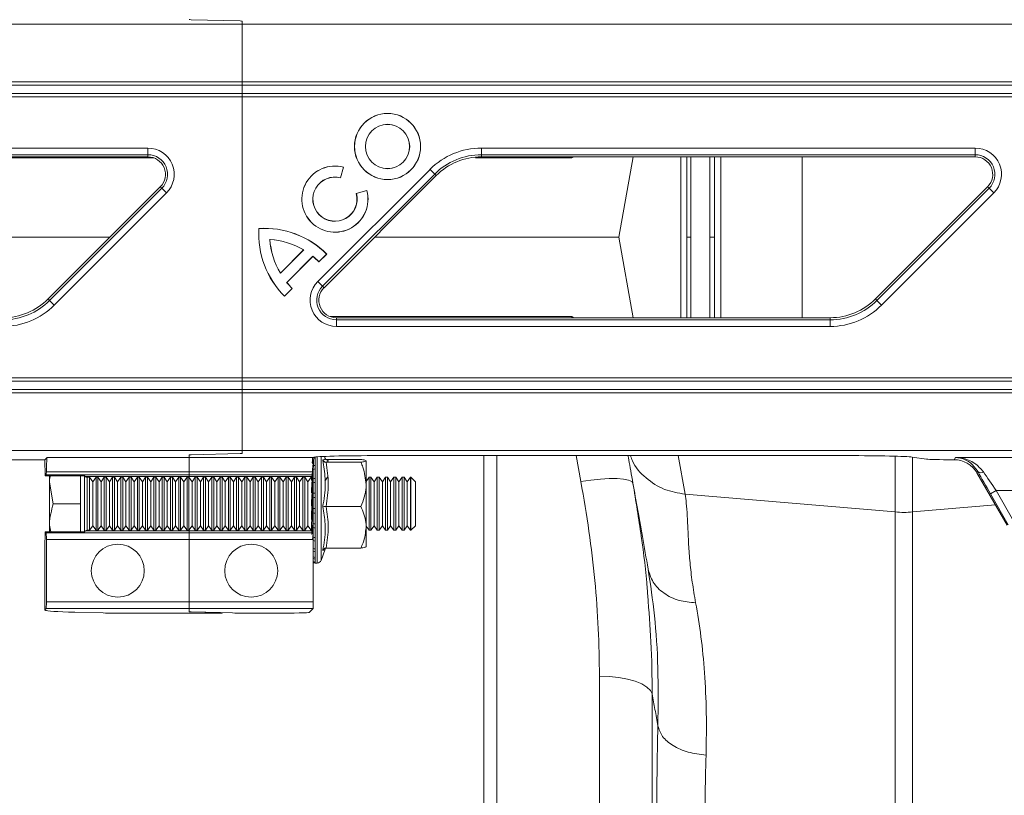
# Model space of a CAD drawing. Units: millimetres. Extents: x -1371 to 9811, y 3708 to 8083.
# Drawn here: x 1272 to 1421, y 5720 to 5837 of the extents above; entities that cross this region are included whole.
import ezdxf

# ---------------------------------------------------------------- set-up
doc = ezdxf.new("R2010")
doc.units = ezdxf.units.MM
doc.linetypes.add('SLD-Solid', pattern=[0])
doc.layers.add('ACO_DRAINAGE', color=7, linetype='SLD-Solid')

# ---------------------------------------------------------------- blocks, each defined once
blk = doc.blocks.new('ACO - 32915 32917 - PLAN')
at = {"layer": 'ACO_DRAINAGE', "linetype": 'SLD-Solid', "lineweight": 0}
for p, q in [((1029.53, 240.09), (1036.95, 239.9)), ((1037.24, 239.44), (1037.24, 239.88)), ((1037.24, 239.44), (742.59, 239.44)), ((1037.24, 230.71), (1037.24, 239.44)), ((1396.32, 239.44), (1037.24, 239.44)), ((1037.24, 230.71), (733.86, 230.71)), ((1037.24, 230.21), (1037.24, 230.71)), ((1387.59, 230.71), (1037.24, 230.71)), ((733.36, 230.21), (1037.24, 230.21)), ((1037.24, 228.94), (1037.24, 230.21)), ((1037.24, 230.21), (1387.09, 230.21)), ((731.59, 228.44), (1037.24, 228.44)), ((1037.24, 228.94), (732.09, 228.94)), ((1037.24, 228.44), (1037.24, 228.94)), ((1385.82, 228.94), (1037.24, 228.94)), ((1037.24, 228.44), (1037.24, 186.02)), ((1037.24, 228.44), (1385.32, 228.44)), ((948.38, 220.7), (1023, 220.7)), ((1023, 219.7), (1023, 220.7)), ((1073.38, 220.7), (1148, 220.7)), ((1073.38, 219.7), (1073.38, 220.7)), ((1148, 219.7), (1148, 220.7)), ((1023, 219.7), (948.38, 219.7)), ((1023, 219.38), (948.38, 219.38)), ((1023, 219.38), (1023, 219.7)), ((1148, 219.7), (1073.38, 219.7)), ((1073.38, 219.38), (1073.38, 219.7)), ((1148, 219.38), (1073.38, 219.38)), ((1087.38, 219.38), (1087.05, 219.21)), ((1096.3, 219.38), (1094.16, 207.23)), ((1103.53, 195.08), (1103.53, 219.38)), ((1107.88, 207.23), (1107.88, 219.38)), ((1108.59, 219.38), (1108.59, 207.23)), ((1109.56, 219.38), (1109.56, 195.08)), ((1121.86, 195.08), (1121.86, 219.38)), ((1148, 219.38), (1148, 219.7)), ((1048.68, 200.53), (1065.63, 217.48)), ((1052.11, 216.23), (1052.53, 217.81)), ((1052.12, 216.21), (1052.55, 217.82)), ((1052.53, 217.81), (1052.55, 217.82)), ((1065.63, 217.48), (1066.33, 216.78)), ((1066.33, 216.78), (1049.39, 199.83)), ((1066.56, 216.55), (1049.61, 199.6)), ((1052.11, 216.23), (1052.12, 216.21)), ((1066.56, 216.55), (1066.33, 216.78)), ((1007.92, 197.91), (1024.87, 214.86)), ((1008.15, 197.68), (1025.09, 214.63)), ((1024.87, 214.86), (1025.09, 214.63)), ((1025.09, 214.63), (1025.8, 213.93)), ((1056.09, 214.28), (1054.48, 213.85)), ((1056.08, 214.27), (1054.49, 213.84)), ((1056.08, 214.27), (1056.09, 214.28)), ((1132.92, 197.91), (1149.87, 214.86)), ((1133.15, 197.68), (1150.09, 214.63)), ((1149.87, 214.86), (1150.09, 214.63)), ((1150.09, 214.63), (1150.8, 213.93)), ((1025.8, 213.93), (1008.85, 196.98)), ((1054.49, 213.84), (1054.48, 213.85)), ((1150.8, 213.93), (1133.85, 196.98)), ((1039.78, 208.56), (1039.77, 208.57)), ((980.32, 207.23), (1017.25, 207.23)), ((1041.42, 206.91), (1041.44, 206.9)), ((1057.23, 207.23), (1094.16, 207.23)), ((1096.3, 195.08), (1094.16, 207.23)), ((1107.88, 207.23), (1107.88, 195.08)), ((1108.59, 195.08), (1108.59, 207.23)), ((1043.02, 201.79), (1046.55, 205.32)), ((1043.02, 201.81), (1046.53, 205.31)), ((1046.55, 205.32), (1046.53, 205.31)), ((1043.97, 200.42), (1047.92, 204.37)), ((1043.99, 200.42), (1047.92, 204.35)), ((1047.92, 204.37), (1047.92, 204.35)), ((1048.85, 203.53), (1050.01, 204.69)), ((1048.85, 203.51), (1050.03, 204.69)), ((1050.01, 204.69), (1050.03, 204.69)), ((1048.85, 203.53), (1048.85, 203.51)), ((1043.02, 201.79), (1043.02, 201.81)), ((1043.65, 198.33), (1044.81, 199.49)), ((1043.65, 198.31), (1044.82, 199.49)), ((1043.97, 200.42), (1043.99, 200.42)), ((1044.81, 199.49), (1044.82, 199.49)), ((1048.68, 200.53), (1049.39, 199.83)), ((1049.61, 199.6), (1049.39, 199.83)), ((1007.92, 197.91), (1008.15, 197.68)), ((1043.65, 198.33), (1043.65, 198.31)), ((1132.92, 197.91), (1133.15, 197.68)), ((1008.15, 197.68), (1008.85, 196.98)), ((1133.15, 197.68), (1133.85, 196.98)), ((1051.48, 195.08), (1051.48, 194.76)), ((1051.48, 195.08), (1126.1, 195.08)), ((1087.38, 195.08), (1087.05, 195.25)), ((1126.1, 195.08), (1126.1, 194.76)), ((1051.48, 193.76), (1051.48, 194.76)), ((1051.48, 194.76), (1126.1, 194.76)), ((1126.1, 193.76), (1051.48, 193.76)), ((1126.1, 193.76), (1126.1, 194.76)), ((689.16, 186.02), (1037.24, 186.02)), ((1037.24, 186.02), (1037.24, 185.52)), ((1037.24, 186.02), (1342.89, 186.02)), ((1037.24, 185.52), (688.66, 185.52)), ((1037.24, 185.52), (1037.24, 184.25)), ((1342.39, 185.52), (1037.24, 185.52)), ((1037.24, 183.75), (686.89, 183.75)), ((687.39, 184.25), (1037.24, 184.25)), ((1037.24, 184.25), (1037.24, 183.75)), ((1037.24, 184.25), (1341.12, 184.25)), ((1037.24, 183.75), (1037.24, 175.02)), ((1340.62, 183.75), (1037.24, 183.75)), ((1037.24, 175.02), (678.16, 175.02)), ((1029.24, 173.95), (1029.24, 174.35)), ((1029.53, 174.37), (1036.95, 174.56)), ((1037.24, 175.02), (1037.24, 174.58)), ((1331.89, 175.02), (1037.24, 175.02)), ((1048.59, 174.07), (1048.59, 158.03)), ((1049.17, 174.11), (1049.17, 158.43)), ((1049.79, 173.82), (1049.68, 174.13)), ((1058.13, 174.26), (1128.62, 174.26)), ((1073.74, 28.23), (1073.74, 174.26)), ((1075.74, 28.23), (1075.74, 174.26)), ((1088.42, 170.32), (1087.69, 174.26)), ((1103.13, 174.26), (1104.16, 168.43)), ((1135.93, 165.74), (1135.93, 174.17)), ((1007.45, 173.63), (989.49, 173.63)), ((1007.45, 173.63), (1007.77, 173.95)), ((1007.49, 171.22), (1007.45, 173.63)), ((1007.77, 173.95), (1029.24, 173.95)), ((1029.24, 173.95), (1029.24, 171.8)), ((1029.24, 173.95), (1048.08, 173.95)), ((1047.97, 173.4), (1047.86, 172.99)), ((1047.96, 172.97), (1047.97, 172.96)), ((1048.08, 173.95), (1048.14, 174)), ((1048.28, 174.04), (1048.28, 173.93)), ((1048.28, 173.93), (1048.28, 172.77)), ((1048.28, 172.77), (1048.28, 172.23)), ((1049.91, 173.68), (1055.17, 173.68)), ((1049.91, 173.25), (1055.17, 173.25)), ((1055.97, 173.47), (1055.97, 169.9)), ((1138.47, 174.04), (1140.66, 173.71)), ((1138.55, 174.03), (1138.55, 165.74)), ((1144.6, 173.63), (1144.81, 173.63)), ((1144.81, 173.63), (1145.01, 173.96)), ((1145.01, 173.96), (1223.15, 173.96)), ((1007.49, 171.22), (1007.64, 171.37)), ((1007.49, 171.22), (1012.93, 171.22)), ((1029.24, 171.37), (1007.64, 171.37)), ((1007.67, 171.8), (1029.24, 171.8)), ((1008.13, 171.22), (1008.13, 170.23)), ((1012.83, 171.22), (1012.83, 170.23)), ((1013.43, 171.2), (1013.43, 162.75)), ((1013.54, 171.09), (1013.43, 171.2)), ((1029.24, 171.8), (1029.24, 171.37)), ((1029.24, 171.8), (1047.98, 171.8)), ((1029.24, 171.37), (1029.24, 171.08)), ((1047.96, 171.37), (1029.24, 171.37)), ((1047.97, 171.65), (1047.76, 170.78)), ((1047.76, 170.78), (1047.81, 171.27)), ((1047.96, 171.37), (1047.86, 171.27)), ((1047.96, 171.19), (1047.97, 171.19)), ((1047.96, 171.13), (1047.97, 171.08)), ((1047.97, 171.55), (1047.97, 170.76)), ((1048.28, 172.23), (1048.28, 170.8)), ((1148.4, 171.84), (1148.27, 171.63)), ((1152.83, 163.73), (1148.27, 171.63)), ((1008.71, 166.98), (1008.13, 170.23)), ((1008.13, 170.23), (1008.13, 163.73)), ((1012.83, 170.23), (1012.83, 166.98)), ((1013.57, 171.08), (1029.24, 171.08)), ((1014.2, 170.98), (1013.83, 170.98)), ((1013.83, 170.98), (1013.83, 162.98)), ((1014.68, 170.29), (1014.2, 170.98)), ((1014.2, 162.98), (1014.2, 170.98)), ((1015.16, 170.98), (1014.68, 170.29)), ((1014.68, 163.67), (1014.68, 170.29)), ((1015.45, 170.98), (1015.16, 170.98)), ((1015.16, 162.98), (1015.16, 170.98)), ((1015.93, 170.29), (1015.45, 170.98)), ((1015.45, 162.98), (1015.45, 170.98)), ((1016.41, 170.98), (1015.93, 170.29)), ((1015.93, 163.67), (1015.93, 170.29)), ((1016.7, 170.98), (1016.41, 170.98)), ((1016.41, 162.98), (1016.41, 170.98)), ((1017.18, 170.29), (1016.7, 170.98)), ((1016.7, 162.98), (1016.7, 170.98)), ((1017.66, 170.98), (1017.18, 170.29)), ((1017.18, 163.67), (1017.18, 170.29)), ((1017.95, 170.98), (1017.66, 170.98)), ((1017.66, 162.98), (1017.66, 170.98)), ((1018.43, 170.29), (1017.95, 170.98)), ((1017.95, 162.98), (1017.95, 170.98)), ((1018.91, 170.98), (1018.43, 170.29)), ((1018.43, 163.67), (1018.43, 170.29)), ((1019.2, 170.98), (1018.91, 170.98)), ((1018.91, 162.98), (1018.91, 170.98)), ((1019.68, 170.29), (1019.2, 170.98)), ((1019.2, 162.98), (1019.2, 170.98)), ((1020.16, 170.98), (1019.68, 170.29)), ((1019.68, 163.67), (1019.68, 170.29)), ((1020.45, 170.98), (1020.16, 170.98)), ((1020.16, 162.98), (1020.16, 170.98)), ((1020.93, 170.29), (1020.45, 170.98)), ((1020.45, 162.98), (1020.45, 170.98)), ((1021.41, 170.98), (1020.93, 170.29)), ((1020.93, 163.67), (1020.93, 170.29)), ((1021.7, 170.98), (1021.41, 170.98)), ((1021.41, 162.98), (1021.41, 170.98)), ((1022.18, 170.29), (1021.7, 170.98)), ((1021.7, 162.98), (1021.7, 170.98)), ((1022.66, 170.98), (1022.18, 170.29)), ((1022.18, 163.67), (1022.18, 170.29)), ((1022.95, 170.98), (1022.66, 170.98)), ((1022.66, 162.98), (1022.66, 170.98)), ((1023.43, 170.29), (1022.95, 170.98)), ((1022.95, 162.98), (1022.95, 170.98)), ((1023.91, 170.98), (1023.43, 170.29)), ((1023.43, 163.67), (1023.43, 170.29)), ((1024.2, 170.98), (1023.91, 170.98)), ((1023.91, 162.98), (1023.91, 170.98)), ((1024.68, 170.29), (1024.2, 170.98)), ((1024.2, 162.98), (1024.2, 170.98)), ((1025.16, 170.98), (1024.68, 170.29)), ((1024.68, 163.67), (1024.68, 170.29)), ((1025.45, 170.98), (1025.16, 170.98)), ((1025.16, 162.98), (1025.16, 170.98)), ((1025.93, 170.29), (1025.45, 170.98)), ((1025.45, 162.98), (1025.45, 170.98)), ((1026.41, 170.98), (1025.93, 170.29)), ((1025.93, 163.67), (1025.93, 170.29)), ((1026.7, 170.98), (1026.41, 170.98)), ((1026.41, 162.98), (1026.41, 170.98)), ((1027.18, 170.29), (1026.7, 170.98)), ((1026.7, 162.98), (1026.7, 170.98)), ((1027.66, 170.98), (1027.18, 170.29)), ((1027.18, 163.67), (1027.18, 170.29)), ((1027.95, 170.98), (1027.66, 170.98)), ((1027.66, 162.98), (1027.66, 170.98)), ((1028.43, 170.29), (1027.95, 170.98)), ((1027.95, 162.98), (1027.95, 170.98)), ((1028.91, 170.98), (1028.43, 170.29)), ((1028.43, 163.67), (1028.43, 170.29)), ((1029.2, 170.98), (1028.91, 170.98)), ((1028.91, 162.98), (1028.91, 170.98)), ((1029.68, 170.29), (1029.2, 170.98)), ((1029.2, 162.98), (1029.2, 170.98)), ((1029.24, 171.08), (1029.24, 170.91)), ((1047.66, 171.08), (1029.24, 171.08)), ((1030.16, 170.98), (1029.68, 170.29)), ((1029.68, 163.67), (1029.68, 170.29)), ((1030.45, 170.98), (1030.16, 170.98)), ((1030.16, 162.98), (1030.16, 170.98)), ((1030.93, 170.29), (1030.45, 170.98)), ((1030.45, 162.98), (1030.45, 170.98)), ((1031.41, 170.98), (1030.93, 170.29)), ((1030.93, 163.67), (1030.93, 170.29)), ((1031.7, 170.98), (1031.41, 170.98)), ((1031.41, 162.98), (1031.41, 170.98)), ((1032.18, 170.29), (1031.7, 170.98)), ((1031.7, 162.98), (1031.7, 170.98)), ((1032.66, 170.98), (1032.18, 170.29)), ((1032.18, 163.67), (1032.18, 170.29)), ((1032.95, 170.98), (1032.66, 170.98)), ((1032.66, 162.98), (1032.66, 170.98)), ((1033.43, 170.29), (1032.95, 170.98)), ((1032.95, 162.98), (1032.95, 170.98)), ((1033.91, 170.98), (1033.43, 170.29)), ((1033.43, 163.67), (1033.43, 170.29)), ((1034.2, 170.98), (1033.91, 170.98)), ((1033.91, 162.98), (1033.91, 170.98)), ((1034.68, 170.29), (1034.2, 170.98)), ((1034.2, 162.98), (1034.2, 170.98)), ((1035.16, 170.98), (1034.68, 170.29)), ((1034.68, 163.67), (1034.68, 170.29)), ((1035.45, 170.98), (1035.16, 170.98)), ((1035.16, 162.98), (1035.16, 170.98)), ((1035.93, 170.29), (1035.45, 170.98)), ((1035.45, 162.98), (1035.45, 170.98)), ((1036.41, 170.98), (1035.93, 170.29)), ((1035.93, 163.67), (1035.93, 170.29)), ((1036.7, 170.98), (1036.41, 170.98)), ((1036.41, 162.98), (1036.41, 170.98)), ((1037.18, 170.29), (1036.7, 170.98)), ((1036.7, 162.98), (1036.7, 170.98)), ((1037.66, 170.98), (1037.18, 170.29)), ((1037.18, 163.67), (1037.18, 170.29)), ((1037.95, 170.98), (1037.66, 170.98)), ((1037.66, 162.98), (1037.66, 170.98)), ((1038.43, 170.29), (1037.95, 170.98)), ((1037.95, 162.98), (1037.95, 170.98)), ((1038.91, 170.98), (1038.43, 170.29)), ((1038.43, 163.67), (1038.43, 170.29)), ((1039.2, 170.98), (1038.91, 170.98)), ((1038.91, 162.98), (1038.91, 170.98)), ((1039.68, 170.29), (1039.2, 170.98)), ((1039.2, 162.98), (1039.2, 170.98)), ((1040.16, 170.98), (1039.68, 170.29)), ((1039.68, 163.67), (1039.68, 170.29)), ((1040.45, 170.98), (1040.16, 170.98)), ((1040.16, 162.98), (1040.16, 170.98)), ((1040.93, 170.29), (1040.45, 170.98)), ((1040.45, 162.98), (1040.45, 170.98)), ((1041.41, 170.98), (1040.93, 170.29)), ((1040.93, 163.67), (1040.93, 170.29)), ((1041.7, 170.98), (1041.41, 170.98)), ((1041.41, 162.98), (1041.41, 170.98)), ((1042.18, 170.29), (1041.7, 170.98)), ((1041.7, 162.98), (1041.7, 170.98)), ((1042.66, 170.98), (1042.18, 170.29)), ((1042.18, 163.67), (1042.18, 170.29)), ((1042.95, 170.98), (1042.66, 170.98)), ((1042.66, 162.98), (1042.66, 170.98)), ((1043.43, 170.29), (1042.95, 170.98)), ((1042.95, 162.98), (1042.95, 170.98)), ((1043.91, 170.98), (1043.43, 170.29)), ((1043.43, 163.67), (1043.43, 170.29)), ((1044.2, 170.98), (1043.91, 170.98)), ((1043.91, 162.98), (1043.91, 170.98)), ((1044.68, 170.29), (1044.2, 170.98)), ((1044.2, 162.98), (1044.2, 170.98)), ((1045.16, 170.98), (1044.68, 170.29)), ((1044.68, 163.67), (1044.68, 170.29)), ((1045.45, 170.98), (1045.16, 170.98)), ((1045.16, 162.98), (1045.16, 170.98)), ((1045.93, 170.29), (1045.45, 170.98)), ((1045.45, 162.98), (1045.45, 170.98)), ((1046.41, 170.98), (1045.93, 170.29)), ((1045.93, 163.67), (1045.93, 170.29)), ((1046.7, 170.98), (1046.41, 170.98)), ((1046.41, 162.98), (1046.41, 170.98)), ((1047.18, 170.29), (1046.7, 170.98)), ((1046.7, 162.98), (1046.7, 170.98)), ((1047.66, 170.98), (1047.18, 170.29)), ((1047.18, 163.67), (1047.18, 170.29)), ((1047.76, 170.98), (1047.66, 170.98)), ((1047.73, 170.52), (1047.86, 170.52)), ((1047.76, 170.78), (1047.92, 170.78)), ((1047.97, 170.76), (1047.97, 170.14)), ((1047.97, 170.14), (1047.97, 168.56)), ((1048.28, 170.8), (1048.28, 170.18)), ((1048.28, 170.18), (1048.28, 168.58)), ((1050.16, 170.98), (1049.74, 170.38)), ((1056.41, 170.98), (1055.97, 170.35)), ((1055.97, 169.9), (1055.97, 163.41)), ((1056.7, 170.98), (1056.41, 170.98)), ((1056.41, 162.98), (1056.41, 170.98)), ((1057.18, 170.29), (1056.7, 170.98)), ((1056.7, 162.98), (1056.7, 170.98)), ((1057.66, 170.98), (1057.18, 170.29)), ((1057.18, 163.67), (1057.18, 170.29)), ((1057.95, 170.98), (1057.66, 170.98)), ((1057.66, 162.98), (1057.66, 170.98)), ((1058.43, 170.29), (1057.95, 170.98)), ((1057.95, 162.98), (1057.95, 170.98)), ((1058.91, 170.98), (1058.43, 170.29)), ((1058.43, 163.67), (1058.43, 170.29)), ((1059.2, 170.98), (1058.91, 170.98)), ((1058.91, 162.98), (1058.91, 170.98)), ((1059.68, 170.29), (1059.2, 170.98)), ((1059.2, 162.98), (1059.2, 170.98)), ((1060.16, 170.98), (1059.68, 170.29)), ((1059.68, 163.67), (1059.68, 170.29)), ((1060.45, 170.98), (1060.16, 170.98)), ((1060.16, 162.98), (1060.16, 170.98)), ((1060.93, 170.29), (1060.45, 170.98)), ((1060.45, 162.98), (1060.45, 170.98)), ((1061.41, 170.98), (1060.93, 170.29)), ((1060.93, 163.67), (1060.93, 170.29)), ((1061.7, 170.98), (1061.41, 170.98)), ((1061.41, 162.98), (1061.41, 170.98)), ((1062.18, 170.29), (1061.7, 170.98)), ((1061.7, 162.98), (1061.7, 170.98)), ((1062.66, 170.98), (1062.18, 170.29)), ((1062.18, 163.67), (1062.18, 170.29)), ((1062.74, 170.98), (1062.66, 170.98)), ((1062.66, 162.98), (1062.66, 170.98)), ((1063.43, 170.29), (1062.74, 170.98)), ((1062.74, 162.98), (1062.74, 170.98)), ((1063.43, 163.67), (1063.43, 170.29)), ((1089.92, 170.55), (1088.42, 170.32)), ((1091.37, 170.7), (1089.92, 170.55)), ((1092.71, 170.78), (1091.37, 170.7)), ((1093.89, 170.78), (1092.71, 170.78)), ((1094.87, 170.71), (1093.89, 170.78)), ((1095.62, 170.56), (1094.87, 170.71)), ((1096.1, 170.34), (1095.62, 170.56)), ((1096.29, 170.06), (1096.1, 170.34)), ((1047.74, 168.64), (1047.89, 168.64)), ((1047.97, 169.57), (1047.76, 168.69)), ((1047.76, 168.69), (1047.92, 168.69)), ((1047.96, 169.1), (1047.96, 169.01)), ((1047.96, 169.1), (1047.97, 169.1)), ((1047.96, 169.01), (1047.97, 168.93)), ((1047.97, 168.56), (1047.97, 167.9)), ((1048.28, 168.58), (1048.28, 167.91)), ((1104.16, 168.43), (1135.93, 165.74)), ((1150.31, 168.47), (1151.18, 168.97)), ((1152.99, 163.82), (1150.31, 168.47)), ((1223.83, 168.97), (1151.18, 168.97)), ((1151.18, 168.97), (1153.86, 164.32)), ((1012.83, 166.98), (1008.71, 166.98)), ((1012.83, 166.98), (1012.83, 163.73)), ((1047.97, 167.32), (1047.76, 166.5)), ((1047.96, 166.87), (1047.96, 166.75)), ((1047.96, 166.87), (1047.97, 166.87)), ((1047.96, 166.75), (1047.97, 166.64)), ((1047.97, 167.9), (1047.97, 166.25)), ((1048.28, 167.91), (1048.28, 166.25)), ((1151.06, 166.8), (1138.55, 165.74)), ((1047.76, 166.5), (1047.92, 166.5)), ((1047.97, 166.25), (1047.97, 165.59)), ((1047.97, 165.59), (1047.97, 164)), ((1048.28, 166.25), (1048.28, 165.57)), ((1048.28, 165.57), (1048.28, 163.96)), ((1049.91, 166.55), (1055.17, 166.55)), ((1135.93, 114.25), (1135.93, 165.74)), ((1138.55, 165.74), (1138.55, 114.25)), ((1008.31, 162.74), (1008.13, 163.73)), ((1008.13, 162.74), (1008.13, 163.73)), ((1012.83, 163.73), (1012.83, 162.74)), ((1014.2, 162.98), (1014.68, 163.67)), ((1014.68, 163.67), (1015.16, 162.98)), ((1015.45, 162.98), (1015.93, 163.67)), ((1015.93, 163.67), (1016.41, 162.98)), ((1016.7, 162.98), (1017.18, 163.67)), ((1017.18, 163.67), (1017.66, 162.98)), ((1017.95, 162.98), (1018.43, 163.67)), ((1018.43, 163.67), (1018.91, 162.98)), ((1019.2, 162.98), (1019.68, 163.67)), ((1019.68, 163.67), (1020.16, 162.98)), ((1020.45, 162.98), (1020.93, 163.67)), ((1020.93, 163.67), (1021.41, 162.98)), ((1021.7, 162.98), (1022.18, 163.67)), ((1022.18, 163.67), (1022.66, 162.98)), ((1022.95, 162.98), (1023.43, 163.67)), ((1023.43, 163.67), (1023.91, 162.98)), ((1024.2, 162.98), (1024.68, 163.67)), ((1024.68, 163.67), (1025.16, 162.98)), ((1025.45, 162.98), (1025.93, 163.67)), ((1025.93, 163.67), (1026.41, 162.98)), ((1026.7, 162.98), (1027.18, 163.67)), ((1027.18, 163.67), (1027.66, 162.98)), ((1027.95, 162.98), (1028.43, 163.67)), ((1028.43, 163.67), (1028.91, 162.98)), ((1029.2, 162.98), (1029.68, 163.67)), ((1029.68, 163.67), (1030.16, 162.98)), ((1030.45, 162.98), (1030.93, 163.67)), ((1030.93, 163.67), (1031.41, 162.98)), ((1031.7, 162.98), (1032.18, 163.67)), ((1032.18, 163.67), (1032.66, 162.98)), ((1032.95, 162.98), (1033.43, 163.67)), ((1033.43, 163.67), (1033.91, 162.98)), ((1034.2, 162.98), (1034.68, 163.67)), ((1034.68, 163.67), (1035.16, 162.98)), ((1035.45, 162.98), (1035.93, 163.67)), ((1035.93, 163.67), (1036.41, 162.98)), ((1036.7, 162.98), (1037.18, 163.67)), ((1037.18, 163.67), (1037.66, 162.98)), ((1037.95, 162.98), (1038.43, 163.67)), ((1038.43, 163.67), (1038.91, 162.98)), ((1039.2, 162.98), (1039.68, 163.67)), ((1039.68, 163.67), (1040.16, 162.98)), ((1040.45, 162.98), (1040.93, 163.67)), ((1040.93, 163.67), (1041.41, 162.98)), ((1041.7, 162.98), (1042.18, 163.67)), ((1042.18, 163.67), (1042.66, 162.98)), ((1042.95, 162.98), (1043.43, 163.67)), ((1043.43, 163.67), (1043.91, 162.98)), ((1044.2, 162.98), (1044.68, 163.67)), ((1044.68, 163.67), (1045.16, 162.98)), ((1045.45, 162.98), (1045.93, 163.67)), ((1045.93, 163.67), (1046.41, 162.98)), ((1046.7, 162.98), (1047.18, 163.67)), ((1047.18, 163.67), (1047.66, 162.98)), ((1047.97, 165.04), (1047.76, 164.33)), ((1047.76, 164.33), (1047.92, 164.33)), ((1047.96, 164.65), (1047.96, 164.5)), ((1047.96, 164.65), (1047.97, 164.65)), ((1047.96, 164.5), (1047.97, 164.37)), ((1047.97, 164), (1047.97, 163.38)), ((1048.28, 163.96), (1048.28, 163.33)), ((1056.7, 162.98), (1057.18, 163.67)), ((1057.18, 163.67), (1057.66, 162.98)), ((1057.95, 162.98), (1058.43, 163.67)), ((1058.43, 163.67), (1058.91, 162.98)), ((1059.2, 162.98), (1059.68, 163.67)), ((1059.68, 163.67), (1060.16, 162.98)), ((1060.45, 162.98), (1060.93, 163.67)), ((1060.93, 163.67), (1061.41, 162.98)), ((1061.7, 162.98), (1062.18, 163.67)), ((1062.18, 163.67), (1062.66, 162.98)), ((1062.74, 162.98), (1063.43, 163.67)), ((1007.45, 160.33), (1007.49, 162.74)), ((1007.63, 162.59), (1007.49, 162.74)), ((1012.93, 162.74), (1007.49, 162.74)), ((1007.63, 162.59), (1029.24, 162.59)), ((1013.43, 162.75), (1013.54, 162.87)), ((1013.57, 162.88), (1029.24, 162.88)), ((1013.83, 162.98), (1014.2, 162.98)), ((1015.16, 162.98), (1015.45, 162.98)), ((1016.41, 162.98), (1016.7, 162.98)), ((1017.66, 162.98), (1017.95, 162.98)), ((1018.91, 162.98), (1019.2, 162.98)), ((1020.16, 162.98), (1020.45, 162.98)), ((1021.41, 162.98), (1021.7, 162.98)), ((1022.66, 162.98), (1022.95, 162.98)), ((1023.91, 162.98), (1024.2, 162.98)), ((1025.16, 162.98), (1025.45, 162.98)), ((1026.41, 162.98), (1026.7, 162.98)), ((1027.66, 162.98), (1027.95, 162.98)), ((1028.91, 162.98), (1029.2, 162.98)), ((1029.24, 163.04), (1029.24, 162.88)), ((1029.24, 162.88), (1029.24, 162.59)), ((1047.66, 162.88), (1029.24, 162.88)), ((1029.24, 162.59), (1029.24, 161.59)), ((1047.95, 162.59), (1029.24, 162.59)), ((1030.16, 162.98), (1030.45, 162.98)), ((1031.41, 162.98), (1031.7, 162.98)), ((1032.66, 162.98), (1032.95, 162.98)), ((1033.91, 162.98), (1034.2, 162.98)), ((1035.16, 162.98), (1035.45, 162.98)), ((1036.41, 162.98), (1036.7, 162.98)), ((1037.66, 162.98), (1037.95, 162.98)), ((1038.91, 162.98), (1039.2, 162.98)), ((1040.16, 162.98), (1040.45, 162.98)), ((1041.41, 162.98), (1041.7, 162.98)), ((1042.66, 162.98), (1042.95, 162.98)), ((1043.91, 162.98), (1044.2, 162.98)), ((1045.16, 162.98), (1045.45, 162.98)), ((1046.41, 162.98), (1046.7, 162.98)), ((1047.97, 162.9), (1047.76, 162.34)), ((1047.86, 162.68), (1047.95, 162.59)), ((1047.88, 161.51), (1047.96, 162.42)), ((1047.96, 162.58), (1047.97, 162.58)), ((1047.96, 162.58), (1047.96, 162.52)), ((1047.97, 163.38), (1047.97, 161.94)), ((1048.28, 163.33), (1048.28, 161.88)), ((1055.97, 163.61), (1056.41, 162.98)), ((1055.97, 163.41), (1055.97, 160.49)), ((1056.41, 162.98), (1056.7, 162.98)), ((1057.66, 162.98), (1057.95, 162.98)), ((1058.91, 162.98), (1059.2, 162.98)), ((1060.16, 162.98), (1060.45, 162.98)), ((1061.41, 162.98), (1061.7, 162.98)), ((1062.66, 162.98), (1062.74, 162.98)), ((1029.24, 161.59), (1007.66, 161.59)), ((1007.66, 152.16), (1007.66, 161.59)), ((1029.24, 161.59), (1029.24, 152.16)), ((1029.24, 161.59), (1047.97, 161.59)), ((1047.97, 161.59), (1047.97, 161.41)), ((1047.97, 161.59), (1047.97, 152.16)), ((1047.97, 161.41), (1047.97, 160.23)), ((1047.97, 160.82), (1047.97, 160.82)), ((1048.28, 161.88), (1048.28, 161.34)), ((1048.28, 161.34), (1048.28, 160.15)), ((1007.45, 160.33), (1007.45, 150.97)), ((1047.97, 159.82), (1047.97, 158.98)), ((1047.97, 159.47), (1047.97, 159.47)), ((1048.28, 160.15), (1048.28, 159.73)), ((1048.28, 159.73), (1048.28, 158.89)), ((1049.17, 158.43), (1049.79, 160.13)), ((1049.91, 160.27), (1055.17, 160.27)), ((1047.97, 158.37), (1047.97, 158.28)), ((1048.28, 158.89), (1048.28, 158.62)), ((1048.28, 158.62), (1048.28, 158.17)), ((1048.28, 158.17), (1048.28, 158.08)), ((1048.28, 158.03), (1048.59, 158.03)), ((1007.66, 152.16), (1029.24, 152.16)), ((1029.24, 152.16), (1029.24, 151.16)), ((1047.97, 152.16), (1029.24, 152.16)), ((1007.45, 150.97), (1007.63, 151.16)), ((1007.55, 150.87), (1007.45, 150.97)), ((1029.24, 151.16), (1007.63, 151.16)), ((1016.25, 150.49), (1011.94, 150.6)), ((1019.78, 150.45), (1034.24, 150.45)), ((1029.24, 151.16), (1029.24, 150.67)), ((1029.24, 151.16), (1047.95, 151.16)), ((1029.53, 150.65), (1033.95, 150.54)), ((1035.78, 150.49), (1029.53, 150.65)), ((1034.24, 150.53), (1034.24, 150.52)), ((1034.24, 150.52), (1034.24, 150.45)), ((1042.37, 150.45), (1039.31, 150.45)), ((1047.95, 151.16), (1047.37, 150.58)), ((1092.7, 140.9), (1091.23, 140.95)), ((1091.23, 28.23), (1091.23, 140.95)), ((1094.13, 140.75), (1092.7, 140.9)), ((1095.45, 140.5), (1094.13, 140.75)), ((1096.63, 140.17), (1095.45, 140.5)), ((1097.63, 139.77), (1096.63, 140.17)), ((1098.4, 139.3), (1097.63, 139.77)), ((1098.93, 138.79), (1098.4, 139.3)), ((1099.2, 138.25), (1098.93, 138.79)), ((1099.2, 138.25), (1099.2, 20.93))]:
    blk.add_line(p, q, dxfattribs=at)
for centre, radius in [((1059.21, 220.94), 5), ((1059.21, 220.94), 4.99), ((1059.21, 220.94), 3.35), ((1059.21, 220.94), 3.33), ((1018.45, 156.87), 4), ((1038.61, 156.87), 4)]:
    blk.add_circle(centre, radius, dxfattribs=at)
for centre, radius, start, end in [((1023, 216.73), 3.97, 315, 90), ((1073.38, 209.73), 10.97, 90, 135), ((1148, 216.73), 3.97, 315, 90), ((1023, 216.73), 2.97, 315, 90), ((1023, 216.73), 2.65, 315, 90), ((1073.38, 209.73), 9.97, 90, 135), ((1073.38, 209.73), 9.65, 90, 135), ((1148, 216.73), 2.97, 315, 90), ((1148, 216.73), 2.65, 315, 90), ((1051.26, 212.99), 5, 75, 15), ((1051.26, 212.99), 4.99, 75.1504, 14.8496), ((1051.26, 212.99), 3.35, 75.2242, 14.7758), ((1051.26, 212.99), 3.33, 75, 15), ((1053.07, 207.74), 13.33, 176.4096, 225), ((1053.07, 207.74), 13.32, 176.4593, 224.9437), ((1040.6, 195.26), 13.33, 45, 93.5904), ((1040.6, 195.26), 13.32, 45.0563, 93.5407), ((1053.07, 207.74), 11.68, 184.0325, 210.6054), ((1040.6, 195.26), 11.68, 59.3946, 85.9675), ((1053.07, 207.74), 11.67, 184.1066, 210.5225), ((1040.6, 195.26), 11.67, 59.4775, 85.8934), ((1040.6, 195.26), 11.68, 45.0642, 51.2083), ((1040.6, 195.26), 11.67, 45, 51.1506), ((1053.07, 207.74), 11.68, 218.7917, 224.9358), ((1053.07, 207.74), 11.67, 218.8494, 225), ((1051.48, 197.73), 3.97, 135, 270), ((1051.48, 197.73), 2.97, 135, 270), ((1051.48, 197.73), 2.65, 135, 270), ((1001.1, 204.73), 9.65, 270, 315), ((1126.1, 204.73), 9.65, 270, 315), ((1001.1, 204.73), 9.97, 270, 315), ((1001.1, 204.73), 10.97, 270, 315), ((1126.1, 204.73), 9.97, 270, 315), ((1126.1, 204.73), 10.97, 270, 315), ((1048.27, 172.07), 0.701, 89.4561, 113.0286), ((1048.28, 173.31), 0.62, 89.8135, 110.0254), ((1048.27, 171.48), 0.755, 89.382, 112.2799), ((1148.87, 172.41), 0.746, 230.3033, 301.4601), ((1013.83, 171.38), 0.4, 228.8956, 270), ((1048.27, 169.81), 0.993, 89.3617, 107.4458), ((1048.27, 169.01), 1.17, 89.4232, 104.6737), ((1048.27, 166.29), 2.29, 89.6727, 97.4058), ((1048.27, 163.98), 3.93, 89.8048, 94.31), ((1048.27, 171.24), 4.99, 266.6097, 270.1543), ((1048.27, 168.18), 2.61, 263.5005, 270.2897), ((1137.24, 181.14), 15.46, 265.1483, 274.8517), ((1048.27, 165.2), 1.24, 256.1649, 270.554), ((1013.83, 162.58), 0.4, 90, 131.1044), ((1048.27, 164.37), 1.04, 253.3576, 270.6228), ((1048.27, 162.65), 0.769, 247.0664, 270.682), ((1048.27, 162.05), 0.705, 244.7848, 270.6631), ((1048.27, 160.76), 0.605, 239.94, 270.5364), ((1048.28, 160.31), 0.578, 238.2903, 270.4624), ((1048.28, 159.42), 0.534, 235.0395, 270.2652), ((1048.28, 159.14), 0.523, 234.046, 270.1899), ((1048.28, 158.68), 0.505, 232.3978, 270.0492), ((1048.28, 158.58), 0.502, 232.0525, 270.0167), ((1048.28, 158.53), 0.5, 231.8747, 270), ((1048.59, 158.65), 0.619, 270, 340)]:
    blk.add_arc(centre, radius, start, end, dxfattribs=at)
for centre, major_axis, ratio, start_param, end_param in [((1030.24, 240.11), (1, 0), 0.026186, 3.141593, 3.926991), ((1030.24, 240.11), (1, 0), 0.026186, 3.141593, 3.926991), ((1036.24, 239.88), (1, 0), 0.026186, 0, 0.785398), ((1036.24, 239.88), (1, 0), 0.026186, 0, 0.785398), ((1030.24, 174.35), (1, 0), 0.026186, 2.356194, 3.141593), ((1030.24, 174.35), (1, 0), 0.026186, 2.356194, 3.141593), ((1036.24, 174.58), (1, 0), 0.026186, 5.497787, 6.283185), ((1036.24, 174.58), (1, 0), 0.026186, 5.497787, 6.283185), ((1058.13, 173.99), (10, 0), 0.026186, 1.570796, 3.115413), ((1128.62, 173.99), (10, 0), 0.026186, 0.174533, 1.570796), ((1007.77, 168.95), (0, 5), 0.026186, 0.02618, 0.963276), ((1048.09, 168.95), (0, 5), 0.026186, 0.02618, 0.963276), ((1144.6, 173.73), (4, 0), 0.026186, 3.316126, 4.712389), ((1144.81, 169.63), (2, 3.47), 0.999543, 5.759784, 6.806586), ((1007.64, 172.37), (0, 1), 0.026186, 3.167773, 4.104869), ((1012.93, 171.2), (0.5, 0), 0.029783, 0.029786, 1.577911), ((1047.95, 172.92), (0.23, 2.4), 0.009767, 2.377309, 3.608994), ((1047.95, 169.61), (-0.09, 2.4), 0.086216, 0.868506, 0.959785), ((1047.95, 171.69), (-0.04, 2.4), 0.093339, 1.791764, 1.869956), ((1047.79, 170.65), (0.3, 3.43), 0.033588, 4.752043, 4.872685), ((1047.96, 172.37), (0, 1), 0.026186, 3.167773, 4.104869), ((1150.49, 168.47), (-3.47, 6), 0.022674, 0.960699, 1.557697), ((1151.36, 168.97), (-3.47, 5), 0.024509, 0.956804, 1.553802), ((1047.95, 171.04), (0.21, 2.4), 0.033588, 1.793056, 3.349244), ((1048.07, 172.92), (0.21, 2.4), 0.033588, 3.14456, 3.611043), ((1047.95, 168.89), (0.18, 2.4), 0.055216, 1.681133, 3.088713), ((1048.07, 171.04), (0.18, 2.4), 0.055216, 3.145829, 3.350513), ((1047.79, 169.46), (0.26, 3.43), 0.055216, 4.491512, 4.612155), ((1047.79, 168.1), (0.21, 3.43), 0.073184, 4.229855, 4.350497), ((1047.95, 166.61), (0.14, 2.4), 0.073184, 1.62124, 2.827056), ((1047.95, 164.35), (0.09, 2.4), 0.086216, 1.511245, 2.273087), ((1047.79, 166.66), (0.13, 3.43), 0.086216, 3.967019, 4.087661), ((1007.63, 161.59), (0, 1), 0.026186, 4.712389, 6.257005), ((1012.93, 162.75), (0.5, 0), 0.029783, 4.705275, 6.253399), ((1047.66, 166.98), (0, 4.1), 0.026186, 2.872606, 3.115413), ((1047.95, 161.59), (0, 1), 0.026186, 4.712389, 6.257005), ((1007.63, 152.16), (0, 1), 0.026186, 3.167773, 4.712389), ((1047.95, 152.16), (0, 1), 0.026186, 3.167773, 4.712389), ((1022.55, 150.88), (15, 0), 0.026186, 3.167773, 3.926991), ((1019.78, 150.58), (5, 0), 0.026186, 3.926991, 4.712389), ((1030.24, 150.67), (1, 0), 0.026186, 3.141593, 3.926991), ((1030.24, 150.67), (1, 0), 0.026186, 3.141593, 3.926991), ((1033.24, 150.52), (1, 0), 0.026186, 0, 0.785398), ((1039.31, 150.58), (5, 0), 0.026186, 3.926991, 4.712389), ((1042.37, 150.58), (5, 0), 0.026186, 4.712389, 6.257005)]:
    blk.add_ellipse(centre, major_axis=major_axis, ratio=ratio, start_param=start_param, end_param=end_param, dxfattribs=at)
for points, knots in [([(1023.92, 219.21), (1023.47, 219.21), (1020.59, 219.21), (1015.48, 219.21), (1008.75, 219.21), (1002.48, 219.21), (996.76, 219.21), (991.63, 219.21), (988.83, 219.21), (987.43, 219.21)], [0, 0, 0, 0, 0.030011, 0.191676, 0.353341, 0.515006, 0.67667, 0.838335, 1, 1, 1, 1]), ([(1087.05, 219.21), (1085.65, 219.21), (1082.84, 219.21), (1077.92, 219.21), (1074.24, 219.21), (1072.5, 219.21)], [0, 0, 0, 0, 0.34531, 0.690619, 1, 1, 1, 1]), ([(1087.12, 219.38), (1087.11, 219.36), (1087.09, 219.32), (1087.07, 219.26), (1087.04, 219.22), (1087.02, 219.21), (1087.02, 219.21)], [0, 0, 0, 0, 0.283476, 0.62681, 0.893988, 1, 1, 1, 1]), ([(1104.43, 207.23), (1104.43, 211.13), (1104.43, 215.19), (1104.43, 219.22), (1104.43, 219.38)], [0, 0, 0, 0, 0.961384, 1, 1, 1, 1]), ([(1105.03, 219.38), (1105.03, 219.35), (1105.02, 215.31), (1105.02, 211.25), (1105.02, 207.23)], [0, 0, 0, 0, 0.008199, 1, 1, 1, 1]), ([(1105.02, 207.23), (1104.95, 207.23), (1104.8, 207.23), (1104.62, 207.23), (1104.49, 207.23), (1104.44, 207.23), (1104.43, 207.23), (1104.43, 207.23)], [0, 0, 0, 0, 0.2479619, 0.4959237, 0.7438865, 0.9918511, 1, 1, 1, 1]), ([(1104.43, 207.23), (1104.43, 203.33), (1104.43, 199.27), (1104.43, 195.24), (1104.43, 195.08)], [0, 0, 0, 0, 0.961384, 1, 1, 1, 1]), ([(1105.03, 195.08), (1105.03, 195.11), (1105.02, 199.15), (1105.02, 203.21), (1105.02, 207.23)], [0, 0, 0, 0, 0.008199, 1, 1, 1, 1]), ([(1108.59, 207.23), (1108.57, 207.23), (1108.54, 207.23), (1108.41, 207.23), (1108.24, 207.23), (1108.05, 207.23), (1107.93, 207.23), (1107.88, 207.23)], [0, 0, 0, 0, 0.215265, 0.430531, 0.645798, 0.861068, 1, 1, 1, 1]), ([(1087.05, 195.25), (1085.65, 195.25), (1082.85, 195.25), (1077.72, 195.25), (1072, 195.25), (1065.73, 195.25), (1059, 195.25), (1053.89, 195.25), (1051.01, 195.25), (1050.56, 195.25)], [0, 0, 0, 0, 0.161665, 0.32333, 0.484994, 0.646659, 0.808324, 0.969989, 1, 1, 1, 1]), ([(1087.12, 195.08), (1087.11, 195.1), (1087.09, 195.14), (1087.07, 195.2), (1087.04, 195.24), (1087.02, 195.25), (1087.02, 195.25)], [0, 0, 0, 0, 0.283476, 0.62681, 0.893988, 1, 1, 1, 1]), ([(1098.58, 157.11), (1098.29, 158.77), (1097.7, 162.06), (1096.9, 166.63), (1096.2, 170.62), (1095.74, 173.2), (1095.57, 174.15), (1095.55, 174.26)], [0, 0, 0, 0, 0.243163, 0.482526, 0.725789, 0.969508, 1, 1, 1, 1]), ([(1104.16, 168.43), (1103.1, 168.61), (1100.94, 168.96), (1098.18, 170.79), (1096.43, 172.68), (1096.01, 173.99), (1095.93, 174.26)], [0, 0, 0, 0, 0.29511, 0.6069, 0.918689, 1, 1, 1, 1]), ([(1047.82, 173.14), (1047.84, 173.32), (1047.87, 173.69), (1047.9, 173.92), (1047.91, 174.04)], [0, 0, 0, 0, 0.496637, 1, 1, 1, 1]), ([(1047.82, 171.42), (1047.84, 171.62), (1047.89, 172.21), (1047.93, 172.66), (1047.96, 172.97)], [0, 0, 0, 0, 0.32791, 1, 1, 1, 1]), ([(1049.41, 173.58), (1049.46, 173.59), (1049.72, 173.66), (1049.74, 173.74), (1049.76, 173.81)], [0, 0, 0, 0, 0.220271, 1, 1, 1, 1]), ([(1049.41, 166.53), (1049.46, 166.81), (1049.74, 168.21), (1049.92, 170.59), (1049.57, 172.65), (1049.41, 173.58)], [0, 0, 0, 0, 0.120964, 0.606826, 1, 1, 1, 1]), ([(1049.41, 173.58), (1049.41, 173.58), (1049.43, 173.53), (1049.48, 173.44), (1049.6, 173.34), (1049.75, 173.27), (1049.85, 173.26), (1049.91, 173.25)], [0, 0, 0, 0, 0.006853, 0.267585, 0.528633, 0.763832, 1, 1, 1, 1]), ([(1049.91, 173.64), (1049.89, 173.63), (1049.86, 173.62), (1049.83, 173.77), (1049.82, 173.81)], [0, 0, 0, 0, 0.748844, 1, 1, 1, 1]), ([(1049.91, 173.68), (1050.08, 173.61), (1050.42, 173.47), (1050.08, 173.33), (1049.91, 173.25)], [0, 0, 0, 0, 0.4921704, 1, 1, 1, 1]), ([(1049.91, 173.25), (1050.08, 172.15), (1050.42, 169.92), (1050.08, 167.68), (1049.91, 166.55)], [0, 0, 0, 0, 0.49217, 1, 1, 1, 1]), ([(1055.97, 173.47), (1055.87, 173.52), (1055.74, 173.6), (1055.28, 173.67), (1055.17, 173.68)], [0, 0, 0, 0, 0.769007, 1, 1, 1, 1]), ([(1055.17, 173.25), (1055.36, 173.28), (1055.75, 173.34), (1055.96, 173.42), (1055.97, 173.46), (1055.97, 173.47)], [0, 0, 0, 0, 0.4347938, 0.8798477, 1, 1, 1, 1]), ([(1055.97, 169.9), (1055.87, 170.78), (1055.74, 171.93), (1055.28, 173.01), (1055.17, 173.25)], [0, 0, 0, 0, 0.769007, 1, 1, 1, 1]), ([(1145.01, 173.96), (1145.01, 173.96), (1145.33, 173.96), (1146.33, 173.84), (1147.89, 173.32), (1148.84, 172.25), (1149.26, 171.78)], [0, 0, 0, 0, 0.002223, 0.204863, 0.647378, 1, 1, 1, 1]), ([(1148.4, 171.84), (1148.06, 172.3), (1147.3, 173.33), (1146.06, 173.84), (1145.26, 173.95), (1145.01, 173.96), (1145.01, 173.96)], [0, 0, 0, 0, 0.351836, 0.7948288, 0.9975653, 1, 1, 1, 1]), ([(1008.13, 170.23), (1008.13, 170.3), (1008.13, 170.64), (1008.21, 170.96), (1008.28, 171.22)], [0, 0, 0, 0, 0.231379, 1, 1, 1, 1]), ([(1047.76, 168.69), (1047.8, 169.13), (1047.87, 169.99), (1047.93, 170.76), (1047.96, 171.13)], [0, 0, 0, 0, 0.511309, 1, 1, 1, 1]), ([(1055.17, 166.55), (1055.36, 167.02), (1055.75, 167.97), (1055.96, 169.11), (1055.97, 169.76), (1055.97, 169.9)], [0, 0, 0, 0, 0.434794, 0.879848, 1, 1, 1, 1]), ([(1091.23, 140.95), (1091.19, 143.33), (1091.12, 148.1), (1090.57, 155.41), (1089.71, 162.83), (1088.85, 167.82), (1088.42, 170.32)], [0, 0, 0, 0, 0.247573, 0.496124, 0.747591, 1, 1, 1, 1]), ([(1096.29, 170.06), (1096.73, 167.4), (1097.59, 162.07), (1098.29, 156.41), (1098.5, 153.45), (1098.52, 153.12)], [0, 0, 0, 0, 0.469282, 0.940119, 1, 1, 1, 1]), ([(1047.76, 166.5), (1047.8, 166.92), (1047.87, 167.76), (1047.93, 168.6), (1047.96, 169.01)], [0, 0, 0, 0, 0.511309, 1, 1, 1, 1]), ([(1104.16, 168.43), (1104.23, 167.99), (1104.38, 167.03), (1104.49, 165.24), (1104.6, 163.14), (1104.69, 160.79), (1104.9, 158.14), (1105.21, 155.21), (1105.58, 153.07), (1105.76, 152.02)], [0, 0, 0, 0, 0.131555, 0.284699, 0.427391, 0.565191, 0.715043, 0.859848, 1, 1, 1, 1]), ([(1008.13, 163.73), (1008.13, 163.8), (1008.14, 164.9), (1008.43, 165.98), (1008.71, 166.98)], [0, 0, 0, 0, 0.070215, 1, 1, 1, 1]), ([(1047.76, 164.33), (1047.8, 164.71), (1047.87, 165.47), (1047.93, 166.33), (1047.96, 166.75)], [0, 0, 0, 0, 0.511309, 1, 1, 1, 1]), ([(1049.41, 166.53), (1049.41, 166.53), (1049.43, 166.53), (1049.48, 166.54), (1049.6, 166.54), (1049.75, 166.55), (1049.85, 166.55), (1049.91, 166.55)], [0, 0, 0, 0, 0.006853, 0.267585, 0.528633, 0.763832, 1, 1, 1, 1]), ([(1049.41, 159.93), (1049.46, 160.19), (1049.74, 161.52), (1049.92, 163.76), (1049.57, 165.67), (1049.41, 166.53)], [0, 0, 0, 0, 0.120964, 0.606826, 1, 1, 1, 1]), ([(1049.91, 166.55), (1050.08, 165.52), (1050.42, 163.43), (1050.08, 161.34), (1049.91, 160.27)], [0, 0, 0, 0, 0.4921704, 1, 1, 1, 1]), ([(1055.97, 163.41), (1055.97, 163.55), (1055.95, 164.54), (1055.61, 165.61), (1055.21, 166.48), (1055.17, 166.55)], [0, 0, 0, 0, 0.127944, 0.927356, 1, 1, 1, 1]), ([(1047.76, 162.34), (1047.8, 162.66), (1047.87, 163.29), (1047.93, 164.1), (1047.96, 164.5)], [0, 0, 0, 0, 0.511309, 1, 1, 1, 1]), ([(1055.17, 160.27), (1055.29, 160.54), (1055.75, 161.54), (1055.88, 162.62), (1055.97, 163.41)], [0, 0, 0, 0, 0.263898, 1, 1, 1, 1]), ([(1049.41, 159.93), (1049.41, 159.93), (1049.43, 159.98), (1049.48, 160.07), (1049.6, 160.18), (1049.75, 160.26), (1049.85, 160.27), (1049.91, 160.27)], [0, 0, 0, 0, 0.006853, 0.267585, 0.528633, 0.763832, 1, 1, 1, 1]), ([(1049.76, 160.15), (1049.77, 160.14), (1049.85, 160.08), (1049.61, 160), (1049.41, 159.93)], [0, 0, 0, 0, 0.127906, 1, 1, 1, 1]), ([(1055.97, 160.49), (1055.87, 160.43), (1055.74, 160.36), (1055.28, 160.29), (1055.17, 160.27)], [0, 0, 0, 0, 0.769007, 1, 1, 1, 1]), ([(1105.76, 152.02), (1104.9, 152.1), (1103.15, 152.25), (1100.88, 153.39), (1099.2, 155.05), (1098.78, 156.43), (1098.58, 157.11)], [0, 0, 0, 0, 0.242825, 0.5, 0.757175, 1, 1, 1, 1]), ([(1100.06, 133.43), (1100.09, 136.39), (1100.15, 142.31), (1099.62, 150.26), (1098.93, 154.82), (1098.58, 157.11)], [0, 0, 0, 0, 0.332206, 0.664503, 1, 1, 1, 1]), ([(1098.52, 153.12), (1098.71, 150.79), (1099.11, 145.78), (1099.17, 140.87), (1099.2, 138.25)], [0, 0, 0, 0, 0.465508, 1, 1, 1, 1]), ([(1105.76, 152.02), (1106.05, 150.35), (1106.61, 147.05), (1107.14, 141.45), (1107.43, 135.5), (1107.37, 131.16), (1107.33, 129)], [0, 0, 0, 0, 0.253768, 0.498353, 0.751566, 1, 1, 1, 1]), ([(1100.06, 133.43), (1099.91, 134.26), (1099.62, 135.86), (1099.34, 137.46), (1099.2, 138.25)], [0, 0, 0, 0, 0.5121062, 1, 1, 1, 1]), ([(1099.88, 118.72), (1099.88, 121.25), (1099.9, 126.33), (1100.01, 131.06), (1100.06, 133.43)], [0, 0, 0, 0, 0.498431, 1, 1, 1, 1]), ([(1107.33, 129), (1107.28, 126.83), (1107.17, 122.46), (1107.16, 117.76), (1107.15, 115.4)], [0, 0, 0, 0, 0.498408, 1, 1, 1, 1])]:
    blk.add_open_spline(points, degree=3, knots=knots, dxfattribs=at)
blk.add_open_spline([(1100.06, 133.43), (1100.24, 132.89), (1100.58, 131.79), (1102.26, 130.4), (1104.57, 129.36), (1106.41, 129.12), (1107.33, 129)], degree=3, dxfattribs=at)

msp = doc.modelspace()

# ---------------------------------------------------------------- block references
at = {"layer": 'ACO_DRAINAGE'}
msp.add_blockref('ACO - 32915 32917 - PLAN', (268.7866, 5596.6024), dxfattribs=at)

doc.saveas('drawing.dxf')
